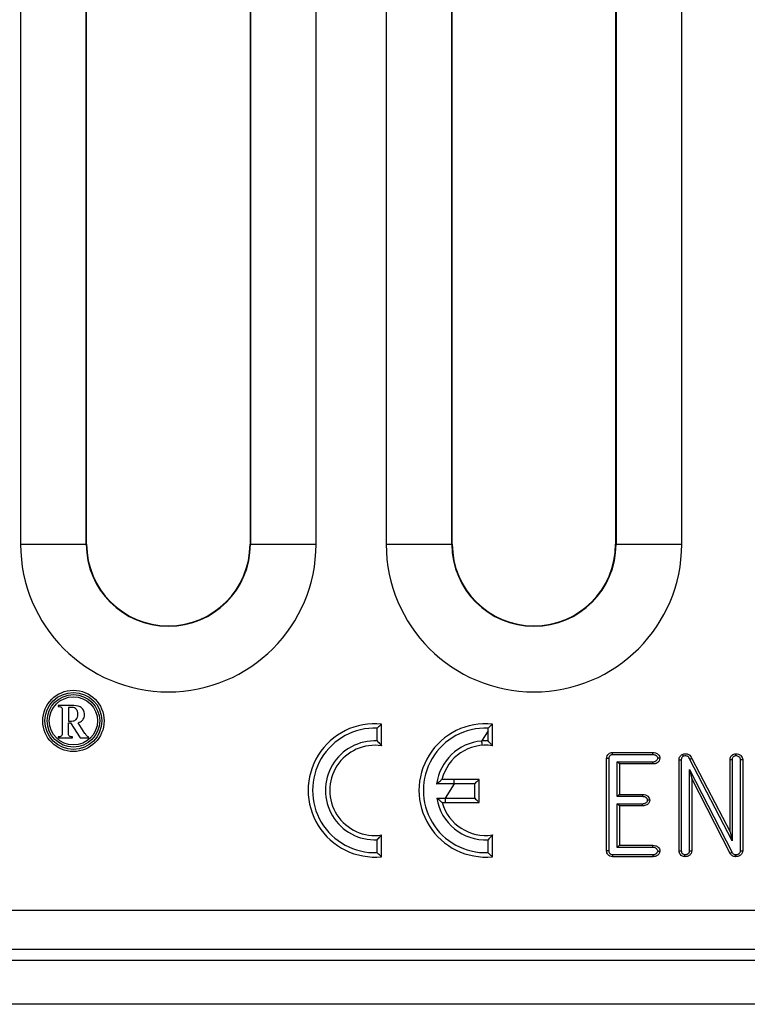
# Model space of a CAD drawing. Units: millimetres. Extents: x -96 to 664, y -32 to 370.
# Drawn here: x 66 to 74, y 187 to 199 of the extents above; entities that cross this region are included whole.
import ezdxf

# ---------------------------------------------------------------- set-up
doc = ezdxf.new("R2010")
doc.units = ezdxf.units.MM

msp = doc.modelspace()

# ---------------------------------------------------------------- linework, layer by layer
at = {"color": 7, "linetype": 'Continuous', "lineweight": 25}
for p, q in [((66.008494, 204.63419), (66.008494, 192.63419)), ((66.75838, 192.63419), (66.75838, 204.63419)), ((66.762972, 192.63419), (66.762972, 204.63419)), ((68.628062, 204.63419), (68.628062, 192.63419)), ((68.632654, 204.63419), (68.632654, 192.63419)), ((69.382539, 192.63419), (69.382539, 204.63419)), ((70.183493, 204.63419), (70.183493, 192.63419)), ((70.933379, 192.63419), (70.933379, 204.63419)), ((70.937973, 192.63419), (70.937973, 204.63419)), ((72.803062, 204.63419), (72.803062, 192.63419)), ((72.807655, 204.63419), (72.807655, 192.63419)), ((73.557539, 192.63419), (73.557539, 204.63419)), ((66.008494, 192.63419), (66.75838, 192.63419)), ((66.762972, 192.63419), (66.75838, 192.63419)), ((68.628062, 192.63419), (68.632654, 192.63419)), ((68.632654, 192.63419), (69.382539, 192.63419)), ((70.183493, 192.63419), (70.933379, 192.63419)), ((70.937973, 192.63419), (70.933379, 192.63419)), ((72.803062, 192.63419), (72.807655, 192.63419)), ((72.807655, 192.63419), (73.557539, 192.63419)), ((66.589261, 190.791193), (66.4375, 190.791193)), ((66.4375, 190.791193), (66.4375, 190.781001)), ((66.483362, 190.730043), (66.483362, 190.485441)), ((66.582414, 190.77081), (66.554704, 190.77081)), ((66.554704, 190.77081), (66.554704, 190.612838)), ((66.554704, 190.612838), (66.569435, 190.612838)), ((66.554704, 190.485441), (66.554704, 190.592454)), ((66.554704, 190.592454), (66.577795, 190.592454)), ((66.577795, 190.592454), (66.687993, 190.424291)), ((66.743968, 190.474055), (66.664663, 190.595161)), ((70.130447, 190.332311), (70.130447, 190.58077)), ((71.395928, 190.332311), (71.395928, 190.58077)), ((70.080446, 190.387368), (70.080446, 190.534108)), ((71.345929, 190.502298), (71.271789, 190.38594)), ((71.345929, 190.502298), (71.345929, 190.534108)), ((71.345929, 190.387368), (71.345929, 190.502298)), ((66.4375, 190.434482), (66.4375, 190.424291)), ((66.4375, 190.424291), (66.600567, 190.424291)), ((66.600567, 190.424291), (66.600567, 190.434482)), ((66.687993, 190.424291), (66.784019, 190.424291)), ((66.784019, 190.424291), (66.784019, 190.434482)), ((72.765742, 190.254939), (73.227653, 190.254939)), ((72.700402, 189.131921), (72.700402, 190.187331)), ((72.725402, 190.186811), (72.725402, 189.132423)), ((73.227162, 190.229939), (72.766219, 190.229939)), ((72.845601, 190.124261), (72.8206, 190.14926)), ((72.8206, 190.14926), (73.227117, 190.14926)), ((72.8206, 189.750784), (72.8206, 190.14926)), ((73.528031, 189.131468), (73.528031, 190.170088)), ((73.528031, 190.170088), (73.553032, 190.170088)), ((73.553032, 190.170088), (73.553032, 189.131993)), ((74.133825, 189.245799), (73.650617, 190.175719)), ((73.67323, 190.186424), (74.108824, 189.348131)), ((74.108824, 189.348131), (74.108824, 190.174626)), ((74.133825, 190.174123), (74.133825, 189.245799)), ((74.229023, 189.131661), (74.229023, 190.173704)), ((74.254023, 190.174626), (74.254023, 189.130787)), ((72.845601, 190.124261), (72.845601, 189.775785)), ((73.227653, 190.124261), (72.845601, 190.124261)), ((73.648229, 189.132338), (73.648229, 190.060773)), ((73.648229, 190.060773), (73.67323, 189.957056)), ((73.648229, 190.060773), (74.132795, 189.114011)), ((71.243519, 189.947228), (70.819598, 189.947228)), ((70.960393, 189.897228), (70.960393, 189.947228)), ((71.243519, 189.682614), (71.243519, 189.947228)), ((73.67323, 189.957056), (73.67323, 189.131468)), ((74.110639, 189.102428), (73.67323, 189.957056)), ((70.960393, 189.897228), (70.759244, 189.897228)), ((70.960393, 189.897228), (70.855506, 189.732614)), ((71.193518, 189.897228), (70.960393, 189.897228)), ((71.193518, 189.732614), (71.193518, 189.897228)), ((70.761487, 189.732614), (70.855506, 189.732614)), ((70.823647, 189.682614), (71.243519, 189.682614)), ((70.855506, 189.732614), (70.855506, 189.682614)), ((70.855506, 189.732614), (71.193518, 189.732614)), ((72.845601, 189.775785), (72.8206, 189.750784)), ((73.110776, 189.750784), (72.8206, 189.750784)), ((72.845601, 189.775785), (73.111268, 189.775785)), ((72.845601, 189.645106), (72.8206, 189.670107)), ((72.8206, 189.670107), (73.110732, 189.670107)), ((72.8206, 189.169992), (72.8206, 189.670107)), ((72.845601, 189.645106), (72.845601, 189.194992)), ((73.111268, 189.645106), (72.845601, 189.645106)), ((74.108824, 189.348131), (74.133825, 189.245799)), ((70.080446, 189.110976), (70.080446, 189.257716)), ((70.130447, 189.064314), (70.130447, 189.312772)), ((71.345929, 189.110976), (71.345929, 189.257716)), ((71.395928, 189.064314), (71.395928, 189.312772)), ((72.845601, 189.194992), (72.8206, 189.169992)), ((73.227162, 189.169992), (72.8206, 189.169992)), ((72.845601, 189.194992), (73.227653, 189.194992)), ((73.227653, 189.064314), (72.765742, 189.064314)), ((72.766163, 189.089313), (73.227117, 189.089313)), ((51.369839, 188.453065), (301.119844, 188.453065)), ((301.119844, 188.003064), (51.369839, 188.003064)), ((78.496339, 187.878064), (56.731339, 187.878064)), ((301.244835, 187.378064), (51.244839, 187.378064))]:
    msp.add_line(p, q, dxfattribs=at)
at = {"color": 7, "linetype": 'Continuous', "lineweight": 25, "flags": 128}
for points in [[(71.271789, 190.38594), (71.272616, 190.376221), (71.273409, 190.366875), (71.274143, 190.358261), (71.274786, 190.350712), (71.275313, 190.344516), (71.275704, 190.339912), (71.275946, 190.337077), (71.276026, 190.33612)], [(71.193518, 189.897228), (71.202202, 189.905911), (71.210619, 189.914329), (71.218519, 189.922229), (71.225658, 189.929368), (71.231822, 189.935531), (71.236821, 189.94053), (71.240504, 189.944214), (71.242759, 189.946469), (71.243519, 189.947228)], [(71.193518, 189.732614), (71.203273, 189.72286), (71.212653, 189.71348), (71.221298, 189.704836), (71.228875, 189.697258), (71.235093, 189.691041), (71.239714, 189.68642), (71.242558, 189.683575), (71.243519, 189.682614)], [(74.132795, 189.114011), (74.128473, 189.111752), (74.124316, 189.109579), (74.120486, 189.107577), (74.11713, 189.105821), (74.114373, 189.10438), (74.112326, 189.10331), (74.111065, 189.102651), (74.110639, 189.102428)]]:
    msp.add_lwpolyline(points, dxfattribs=at)
at = {"color": 7, "linetype": 'Continuous', "lineweight": 25}
for radius in [0.35, 0.325, 0.3, 0.275]:
    msp.add_circle((66.61171, 190.616305), radius, dxfattribs=at)
for centre, radius, start, end in [((67.695517, 192.63419), 1.687023, 180, 0), ((67.695517, 192.63419), 0.937137, 180, 0), ((67.695517, 192.63419), 0.932545, 180, 0), ((71.870517, 192.63419), 1.687023, 180, 0), ((71.870517, 192.63419), 0.937137, 180, 0), ((71.870517, 192.63419), 0.932545, 180, 0), ((70.054242, 189.822542), 0.762048, 84.2608295, 275.7391705), ((71.319724, 189.822542), 0.762048, 84.2608295, 275.7391705), ((70.054242, 189.822542), 0.712048, 87.8909237, 272.1090763), ((71.319724, 189.822542), 0.712048, 87.8908317, 272.1090763), ((70.054242, 189.822542), 0.565434, 87.343698, 272.656302), ((71.319724, 189.822542), 0.565434, 94.8632159, 172.4097614), ((71.319724, 189.822542), 0.565434, 87.343698, 94.8632159), ((70.054242, 189.822542), 0.515434, 81.4978799, 278.5021201), ((71.319724, 189.822542), 0.515434, 81.4978799, 166.0009112), ((71.319724, 189.822542), 0.565434, 189.1512938, 272.656302), ((71.319724, 189.822542), 0.515434, 195.7520965, 278.5021201)]:
    msp.add_arc(centre, radius, start, end, dxfattribs=at)
for points, knots in [([(66.4375, 190.781001), (66.446345, 190.781091), (66.458657, 190.781217), (66.473177, 190.774726), (66.485858, 190.759561), (66.484457, 190.74299), (66.483362, 190.730043)], [0, 0, 0, 0, 0.314417996, 0.437677932, 0.56062882, 1, 1, 1, 1]), ([(66.569435, 190.612838), (66.582504, 190.612886), (66.608428, 190.612982), (66.644244, 190.627888), (66.660102, 190.659438), (66.661178, 190.679948), (66.661718, 190.690231)], [0, 0, 0, 0, 0.28182787, 0.559003701, 0.778890235, 1, 1, 1, 1]), ([(66.661718, 190.690231), (66.66117, 190.702449), (66.660083, 190.726737), (66.64121, 190.757747), (66.611044, 190.769527), (66.591973, 190.770381), (66.582414, 190.77081)], [0, 0, 0, 0, 0.281081204, 0.558775565, 0.77881893, 1, 1, 1, 1]), ([(66.738156, 190.688639), (66.736045, 190.706031), (66.732872, 190.732183), (66.711908, 190.760277), (66.67055, 190.79249), (66.625365, 190.791769), (66.589261, 190.791193)], [0, 0, 0, 0, 0.249491281, 0.375159559, 0.50074154, 1, 1, 1, 1]), ([(66.7118, 190.620641), (66.720411, 190.631969), (66.735822, 190.652246), (66.737441, 190.677496), (66.738156, 190.688639)], [0, 0, 0, 0, 0.55870516, 1, 1, 1, 1]), ([(66.664663, 190.595161), (66.674376, 190.598297), (66.691713, 190.603894), (66.705665, 190.615525), (66.7118, 190.620641)], [0, 0, 0, 0, 0.56023824, 1, 1, 1, 1]), ([(70.130447, 190.58077), (70.130073, 190.580432), (70.129326, 190.579757), (70.123278, 190.574268), (70.1126, 190.564485), (70.097554, 190.550473), (70.086077, 190.539523), (70.080616, 190.534271), (70.080446, 190.534108)], [0, 0, 0, 0, 0.146533555, 0.292502737, 0.490653932, 0.756323135, 0.992408363, 1, 1, 1, 1]), ([(71.395928, 190.58077), (71.395554, 190.580432), (71.394807, 190.579757), (71.388759, 190.574268), (71.37808, 190.564486), (71.36304, 190.550468), (71.351549, 190.539533), (71.346099, 190.534271), (71.345929, 190.534108)], [0, 0, 0, 0, 0.146535662, 0.292506943, 0.490660988, 0.756334012, 0.992422636, 1, 1, 1, 1]), ([(66.483362, 190.485441), (66.483593, 190.477763), (66.484047, 190.462664), (66.476323, 190.439858), (66.455554, 190.434695), (66.443541, 190.434553), (66.4375, 190.434482)], [0, 0, 0, 0, 0.28343578, 0.557373281, 0.777406514, 1, 1, 1, 1]), ([(66.600567, 190.434482), (66.591714, 190.434389), (66.579391, 190.434258), (66.564885, 190.440778), (66.552106, 190.45587), (66.553565, 190.472472), (66.554704, 190.485441)], [0, 0, 0, 0, 0.31445244, 0.437692712, 0.560750148, 1, 1, 1, 1]), ([(66.763556, 190.443798), (66.759584, 190.449238), (66.752485, 190.458959), (66.746572, 190.46944), (66.743968, 190.474055)], [0, 0, 0, 0, 0.5596175479, 1, 1, 1, 1]), ([(66.784019, 190.434482), (66.779732, 190.435233), (66.772062, 190.436576), (66.766159, 190.441588), (66.763556, 190.443798)], [0, 0, 0, 0, 0.559039422, 1, 1, 1, 1]), ([(70.080446, 190.387368), (70.08061, 190.387197), (70.086517, 190.381032), (70.098722, 190.36799), (70.113933, 190.351203), (70.124078, 190.33967), (70.129456, 190.333462), (70.130116, 190.332695), (70.130447, 190.332311)], [0, 0, 0, 0, 0.007221834, 0.261251166, 0.545815915, 0.739962202, 0.869581133, 1, 1, 1, 1]), ([(71.395928, 190.332311), (71.395598, 190.332695), (71.39494, 190.333462), (71.389558, 190.33967), (71.379414, 190.351202), (71.364208, 190.367996), (71.351987, 190.381021), (71.346092, 190.387197), (71.345929, 190.387368)], [0, 0, 0, 0, 0.130417682, 0.260044159, 0.454192222, 0.738759573, 0.992791229, 1, 1, 1, 1]), ([(72.700402, 190.187331), (72.701526, 190.197124), (72.703775, 190.216715), (72.720904, 190.239126), (72.742616, 190.252849), (72.758035, 190.254242), (72.765742, 190.254939)], [0, 0, 0, 0, 0.2797130635, 0.5594928251, 0.7798371525, 1, 1, 1, 1]), ([(72.766219, 190.229939), (72.766202, 190.230792), (72.766167, 190.232638), (72.76608, 190.237227), (72.76596, 190.243461), (72.76584, 190.2498), (72.765756, 190.25411), (72.765747, 190.254663), (72.765742, 190.254939)], [0, 0, 0, 0, 0.065414744, 0.141526359, 0.356187081, 0.570794509, 0.785405683, 1, 1, 1, 1]), ([(73.227162, 190.229939), (73.227178, 190.23078), (73.227213, 190.232626), (73.227306, 190.237216), (73.227427, 190.243461), (73.227552, 190.2498), (73.227637, 190.25411), (73.227648, 190.254663), (73.227653, 190.254939)], [0, 0, 0, 0, 0.064505925, 0.141550581, 0.356189523, 0.570796852, 0.785407002, 1, 1, 1, 1]), ([(73.227653, 190.254939), (73.238513, 190.254187), (73.260199, 190.252685), (73.286208, 190.236281), (73.304889, 190.214877), (73.30785, 190.19801), (73.309327, 190.189599)], [0, 0, 0, 0, 0.280565283, 0.560256452, 0.780743639, 1, 1, 1, 1]), ([(73.562971, 190.233613), (73.575195, 190.237221), (73.599666, 190.244443), (73.636164, 190.236827), (73.661229, 190.214093), (73.669223, 190.195661), (73.67323, 190.186424)], [0, 0, 0, 0, 0.279280973, 0.559086788, 0.779018417, 1, 1, 1, 1]), ([(74.108824, 190.174626), (74.109968, 190.184377), (74.112257, 190.203891), (74.12949, 190.226084), (74.151128, 190.239712), (74.166488, 190.241091), (74.174164, 190.24178)], [0, 0, 0, 0, 0.279581043, 0.559462359, 0.779841609, 1, 1, 1, 1]), ([(74.174119, 190.216759), (74.174121, 190.217346), (74.174125, 190.219197), (74.17413, 190.223813), (74.174142, 190.230302), (74.174153, 190.236643), (74.174161, 190.240951), (74.174163, 190.241504), (74.174164, 190.24178)], [0, 0, 0, 0, 0.0449476307, 0.1419385204, 0.3566125126, 0.5711339898, 0.7855650631, 1, 1, 1, 1]), ([(74.174164, 190.24178), (74.185076, 190.241112), (74.206861, 190.239778), (74.232454, 190.222266), (74.250031, 190.200002), (74.252694, 190.183072), (74.254023, 190.174626)], [0, 0, 0, 0, 0.280471607, 0.559937548, 0.780428651, 1, 1, 1, 1]), ([(72.725402, 190.186811), (72.724585, 190.186828), (72.722739, 190.186867), (72.718147, 190.186962), (72.711879, 190.187092), (72.70554, 190.187224), (72.70123, 190.187314), (72.700678, 190.187325), (72.700402, 190.187331)], [0, 0, 0, 0, 0.062712682, 0.141549941, 0.356208528, 0.570812353, 0.785417295, 1, 1, 1, 1]), ([(72.766219, 190.229939), (72.763594, 190.229878), (72.756916, 190.229724), (72.746624, 190.225954), (72.738535, 190.219645), (72.731525, 190.211133), (72.726154, 190.200669), (72.725643, 190.191243), (72.725402, 190.186811)], [0, 0, 0, 0, 0.118477209, 0.301415904, 0.484285027, 0.575987112, 0.80059987, 1, 1, 1, 1]), ([(73.227117, 190.14926), (73.231117, 190.149418), (73.240827, 190.149803), (73.256204, 190.153008), (73.267778, 190.160975), (73.27622, 190.17019), (73.282897, 190.178366), (73.283866, 190.186351), (73.284265, 190.189643)], [0, 0, 0, 0, 0.156708645, 0.380356785, 0.604380305, 0.690133375, 0.872250654, 1, 1, 1, 1]), ([(73.227653, 190.124261), (73.227647, 190.124536), (73.227633, 190.125088), (73.227544, 190.129399), (73.227409, 190.135737), (73.227271, 190.142016), (73.227175, 190.146609), (73.227135, 190.148455), (73.227117, 190.14926)], [0, 0, 0, 0, 0.214587952, 0.429177299, 0.643769835, 0.858445732, 0.938241116, 1, 1, 1, 1]), ([(73.284265, 190.189643), (73.284219, 190.190353), (73.283972, 190.19416), (73.280964, 190.203933), (73.27364, 190.212174), (73.263686, 190.221022), (73.251452, 190.227556), (73.237381, 190.229564), (73.229101, 190.229868), (73.227162, 190.229939)], [0, 0, 0, 0, 0.02796796, 0.149877138, 0.392931975, 0.448194585, 0.674159395, 0.923690056, 1, 1, 1, 1]), ([(73.309327, 190.189599), (73.306894, 190.179039), (73.302005, 190.157813), (73.279003, 190.13648), (73.253178, 190.12551), (73.236168, 190.124677), (73.227653, 190.124261)], [0, 0, 0, 0, 0.277710857, 0.558170609, 0.778846446, 1, 1, 1, 1]), ([(73.309327, 190.189599), (73.30905, 190.1896), (73.308498, 190.189601), (73.304194, 190.189608), (73.297856, 190.189619), (73.291213, 190.189633), (73.286568, 190.189638), (73.284701, 190.189642), (73.284265, 190.189643)], [0, 0, 0, 0, 0.21402574, 0.428008858, 0.642237167, 0.856949964, 0.966592697, 1, 1, 1, 1]), ([(73.528031, 190.170088), (73.528125, 190.177254), (73.528314, 190.191613), (73.538903, 190.215796), (73.553863, 190.226871), (73.562971, 190.233613)], [0, 0, 0, 0, 0.280457876, 0.56195503, 1, 1, 1, 1]), ([(73.574629, 190.21137), (73.572102, 190.209749), (73.566026, 190.20585), (73.558071, 190.19678), (73.552735, 190.184013), (73.552933, 190.174698), (73.553032, 190.170088)], [0, 0, 0, 0, 0.182174823, 0.438033791, 0.721906345, 1, 1, 1, 1]), ([(73.562971, 190.233613), (73.563098, 190.233368), (73.563354, 190.23288), (73.565351, 190.229071), (73.568291, 190.223463), (73.571408, 190.217516), (73.573579, 190.213379), (73.574453, 190.211706), (73.574629, 190.21137)], [0, 0, 0, 0, 0.213466403, 0.426910803, 0.640802978, 0.855567088, 0.970956075, 1, 1, 1, 1]), ([(73.650617, 190.175719), (73.647274, 190.183733), (73.642166, 190.195974), (73.629739, 190.209277), (73.613529, 190.215722), (73.594203, 190.217917), (73.580553, 190.213352), (73.574629, 190.21137)], [0, 0, 0, 0, 0.269665813, 0.411897627, 0.553860512, 0.806366503, 1, 1, 1, 1]), ([(73.67323, 190.186424), (73.67298, 190.186305), (73.67248, 190.186068), (73.668586, 190.184225), (73.662856, 190.181512), (73.657013, 190.178748), (73.652845, 190.176772), (73.651172, 190.175981), (73.650617, 190.175719)], [0, 0, 0, 0, 0.21447103, 0.428930499, 0.643443705, 0.858126476, 0.952984782, 1, 1, 1, 1]), ([(74.108824, 190.174626), (74.1091, 190.17462), (74.109652, 190.174609), (74.113962, 190.174522), (74.120302, 190.174396), (74.126557, 190.174269), (74.131148, 190.174177), (74.132994, 190.174139), (74.133825, 190.174123)], [0, 0, 0, 0, 0.214583846, 0.429189301, 0.643792533, 0.858450091, 0.936284099, 1, 1, 1, 1]), ([(74.174119, 190.216759), (74.169592, 190.216419), (74.160635, 190.215746), (74.151285, 190.210159), (74.143488, 190.202772), (74.136975, 190.19347), (74.134073, 190.182352), (74.133877, 190.175857), (74.133825, 190.174123)], [0, 0, 0, 0, 0.206506476, 0.408601097, 0.483213552, 0.701173931, 0.920213451, 1, 1, 1, 1]), ([(74.229023, 190.173704), (74.228879, 190.176133), (74.228519, 190.1822), (74.223795, 190.192176), (74.217082, 190.20066), (74.207836, 190.208858), (74.194203, 190.215899), (74.181531, 190.216442), (74.174119, 190.216759)], [0, 0, 0, 0, 0.094089757, 0.234900965, 0.419639546, 0.512359747, 0.71477501, 1, 1, 1, 1]), ([(74.229023, 190.173704), (74.229634, 190.173726), (74.231483, 190.173795), (74.236092, 190.173965), (74.242552, 190.174205), (74.248888, 190.174436), (74.253194, 190.174596), (74.253747, 190.174616), (74.254023, 190.174626)], [0, 0, 0, 0, 0.046915165, 0.141859654, 0.356501806, 0.571047934, 0.785526271, 1, 1, 1, 1]), ([(70.759244, 189.897228), (70.759423, 189.897384), (70.766482, 189.903559), (70.781066, 189.916088), (70.799597, 189.931356), (70.811933, 189.941212), (70.8184, 189.946293), (70.819198, 189.946916), (70.819598, 189.947228)], [0, 0, 0, 0, 0.007000844, 0.277373544, 0.567914893, 0.756264154, 0.877698082, 1, 1, 1, 1]), ([(70.823647, 189.682614), (70.823241, 189.682921), (70.822431, 189.683532), (70.815884, 189.688519), (70.803277, 189.698279), (70.784156, 189.713567), (70.769035, 189.726194), (70.761668, 189.732461), (70.761487, 189.732614)], [0, 0, 0, 0, 0.1196959503, 0.2384932114, 0.4248546366, 0.7172851018, 0.9930669989, 1, 1, 1, 1]), ([(73.110732, 189.670107), (73.114732, 189.670265), (73.124442, 189.670648), (73.139817, 189.673857), (73.150514, 189.681213), (73.159138, 189.69008), (73.166232, 189.698049), (73.167425, 189.707056), (73.167879, 189.710489)], [0, 0, 0, 0, 0.156757725, 0.380479876, 0.604567876, 0.649781501, 0.866536674, 1, 1, 1, 1]), ([(73.111268, 189.775785), (73.111262, 189.775508), (73.111251, 189.774956), (73.111167, 189.770647), (73.111042, 189.764307), (73.110921, 189.758062), (73.110827, 189.753472), (73.110792, 189.751626), (73.110776, 189.750784)], [0, 0, 0, 0, 0.214591658, 0.42918893, 0.643812701, 0.858450302, 0.935494477, 1, 1, 1, 1]), ([(73.167879, 189.710489), (73.167833, 189.711199), (73.167587, 189.715005), (73.164578, 189.724778), (73.157255, 189.733021), (73.147299, 189.741867), (73.135067, 189.748403), (73.120995, 189.750411), (73.112715, 189.750714), (73.110776, 189.750784)], [0, 0, 0, 0, 0.027967768, 0.14987611, 0.392938887, 0.448193087, 0.674162179, 0.923691127, 1, 1, 1, 1]), ([(73.111268, 189.775785), (73.122128, 189.775033), (73.143814, 189.773531), (73.169822, 189.757127), (73.188504, 189.735724), (73.191465, 189.718856), (73.192941, 189.710445)], [0, 0, 0, 0, 0.280580326, 0.5602565442, 0.7807365879, 1, 1, 1, 1]), ([(73.192941, 189.710445), (73.190508, 189.699885), (73.185619, 189.678659), (73.162618, 189.657326), (73.136792, 189.646356), (73.119782, 189.645523), (73.111268, 189.645106)], [0, 0, 0, 0, 0.277703719, 0.558169731, 0.778846007, 1, 1, 1, 1]), ([(73.192941, 189.710445), (73.192666, 189.710446), (73.192115, 189.710447), (73.187808, 189.710455), (73.181471, 189.710466), (73.174828, 189.710477), (73.170182, 189.710486), (73.168315, 189.710488), (73.167879, 189.710489)], [0, 0, 0, 0, 0.21401453, 0.428017507, 0.642242592, 0.856952121, 0.966593242, 1, 1, 1, 1]), ([(73.111268, 189.645106), (73.111262, 189.645383), (73.111251, 189.645935), (73.111157, 189.650244), (73.111023, 189.656584), (73.110885, 189.662862), (73.110789, 189.667455), (73.110749, 189.669301), (73.110732, 189.670107)], [0, 0, 0, 0, 0.214589131, 0.429164787, 0.64377246, 0.858423697, 0.938218099, 1, 1, 1, 1]), ([(70.080446, 189.257716), (70.08061, 189.257887), (70.086517, 189.264051), (70.098722, 189.277093), (70.113933, 189.293881), (70.124078, 189.305413), (70.129456, 189.311622), (70.130116, 189.312388), (70.130447, 189.312772)], [0, 0, 0, 0, 0.0072218443, 0.261251526, 0.5458166668, 0.7399632213, 0.869582331, 1, 1, 1, 1]), ([(71.395928, 189.312772), (71.395598, 189.312388), (71.39494, 189.311621), (71.389558, 189.305414), (71.379414, 189.293882), (71.364208, 189.277088), (71.351987, 189.264062), (71.346092, 189.257887), (71.345929, 189.257716)], [0, 0, 0, 0, 0.130416484, 0.260043139, 0.45419147, 0.738759214, 0.992791219, 1, 1, 1, 1]), ([(72.725402, 189.132423), (72.724571, 189.132407), (72.722725, 189.132371), (72.718134, 189.132277), (72.711879, 189.132152), (72.70554, 189.132025), (72.70123, 189.131938), (72.700678, 189.131927), (72.700402, 189.131921)], [0, 0, 0, 0, 0.063764329, 0.141547727, 0.35620583, 0.570809607, 0.785415608, 1, 1, 1, 1]), ([(72.765742, 189.064314), (72.755924, 189.065515), (72.736282, 189.067917), (72.714994, 189.086642), (72.702238, 189.108768), (72.701014, 189.124205), (72.700402, 189.131921)], [0, 0, 0, 0, 0.27933751, 0.558871923, 0.779476454, 1, 1, 1, 1]), ([(72.725402, 189.132423), (72.72546, 189.130502), (72.72566, 189.123837), (72.72857, 189.112566), (72.735662, 189.102444), (72.744488, 189.094712), (72.754358, 189.089748), (72.762458, 189.08945), (72.766163, 189.089313)], [0, 0, 0, 0, 0.087086, 0.302164549, 0.51610786, 0.63565991, 0.83334589, 1, 1, 1, 1]), ([(73.227117, 189.089313), (73.231117, 189.089472), (73.240827, 189.089856), (73.256203, 189.093062), (73.266899, 189.100421), (73.275525, 189.109286), (73.282614, 189.117257), (73.283809, 189.126263), (73.284265, 189.129696)], [0, 0, 0, 0, 0.15676086, 0.38048352, 0.604581684, 0.649787361, 0.866541544, 1, 1, 1, 1]), ([(73.227162, 189.169992), (73.227178, 189.170833), (73.227213, 189.172679), (73.227306, 189.177269), (73.227427, 189.183514), (73.227552, 189.189853), (73.227637, 189.194164), (73.227648, 189.194716), (73.227653, 189.194992)], [0, 0, 0, 0, 0.064506278, 0.141527857, 0.356189994, 0.570798498, 0.785409824, 1, 1, 1, 1]), ([(73.284265, 189.129696), (73.284249, 189.129921), (73.284003, 189.133376), (73.282068, 189.14193), (73.275728, 189.149772), (73.266575, 189.158941), (73.254154, 189.166895), (73.238696, 189.169581), (73.229727, 189.169901), (73.227162, 189.169992)], [0, 0, 0, 0, 0.008872319, 0.136225059, 0.336734655, 0.393422101, 0.646881721, 0.899002346, 1, 1, 1, 1]), ([(73.227653, 189.194992), (73.238513, 189.19424), (73.260199, 189.192739), (73.286208, 189.176335), (73.304889, 189.154931), (73.30785, 189.138063), (73.309327, 189.129653)], [0, 0, 0, 0, 0.280564407, 0.560255916, 0.780743371, 1, 1, 1, 1]), ([(73.309327, 189.129653), (73.306894, 189.119092), (73.302005, 189.097866), (73.279003, 189.076534), (73.253178, 189.065564), (73.236168, 189.064731), (73.227653, 189.064314)], [0, 0, 0, 0, 0.277710857, 0.558170609, 0.778846446, 1, 1, 1, 1]), ([(73.284265, 189.129696), (73.284701, 189.129695), (73.286568, 189.129692), (73.291213, 189.129685), (73.297856, 189.129673), (73.304194, 189.129661), (73.308498, 189.129655), (73.30905, 189.129653), (73.309327, 189.129653)], [0, 0, 0, 0, 0.033407263, 0.143049999, 0.357762806, 0.571991124, 0.785974251, 1, 1, 1, 1]), ([(73.528031, 189.131468), (73.528308, 189.131474), (73.528862, 189.131486), (73.533169, 189.131575), (73.539509, 189.131709), (73.545781, 189.131841), (73.550373, 189.131937), (73.552219, 189.131976), (73.553032, 189.131993)], [0, 0, 0, 0, 0.214593918, 0.429178918, 0.643786624, 0.858449265, 0.937668014, 1, 1, 1, 1]), ([(73.593371, 189.064314), (73.583595, 189.065509), (73.564032, 189.067901), (73.542732, 189.086422), (73.529914, 189.108411), (73.528659, 189.123782), (73.528031, 189.131468)], [0, 0, 0, 0, 0.279336887, 0.559016721, 0.779508893, 1, 1, 1, 1]), ([(73.553032, 189.131993), (73.553092, 189.130215), (73.553312, 189.123717), (73.556008, 189.112567), (73.563175, 189.102636), (73.571909, 189.094835), (73.581665, 189.089836), (73.589737, 189.089485), (73.593322, 189.089329)], [0, 0, 0, 0, 0.081729144, 0.298627466, 0.514568242, 0.631851521, 0.83645181, 1, 1, 1, 1]), ([(73.593322, 189.089329), (73.5977, 189.089482), (73.607549, 189.089824), (73.622352, 189.093765), (73.635603, 189.103983), (73.64606, 189.116752), (73.647567, 189.12758), (73.648229, 189.132338)], [0, 0, 0, 0, 0.170533511, 0.383637291, 0.581062716, 0.815928527, 1, 1, 1, 1]), ([(73.67323, 189.131468), (73.671112, 189.120795), (73.666862, 189.099387), (73.644626, 189.077143), (73.618933, 189.065607), (73.601896, 189.064745), (73.593371, 189.064314)], [0, 0, 0, 0, 0.278469371, 0.558582245, 0.779128868, 1, 1, 1, 1]), ([(73.648229, 189.132338), (73.64886, 189.132316), (73.650708, 189.132251), (73.655315, 189.132091), (73.661758, 189.131865), (73.668095, 189.131647), (73.672401, 189.131496), (73.672954, 189.131477), (73.67323, 189.131468)], [0, 0, 0, 0, 0.048345292, 0.141802274, 0.356479081, 0.571020427, 0.785499134, 1, 1, 1, 1]), ([(74.132795, 189.114011), (74.134899, 189.109832), (74.139144, 189.101399), (74.151123, 189.093284), (74.162624, 189.089914), (74.169775, 189.089494), (74.172287, 189.089346)], [0, 0, 0, 0, 0.280241237, 0.56541661, 0.847387078, 1, 1, 1, 1]), ([(74.254023, 189.130787), (74.251655, 189.120087), (74.246898, 189.098585), (74.223786, 189.076794), (74.197656, 189.065777), (74.180483, 189.064802), (74.171895, 189.064314)], [0, 0, 0, 0, 0.277849537, 0.558318406, 0.779119594, 1, 1, 1, 1]), ([(74.172287, 189.089346), (74.175118, 189.089447), (74.184996, 189.0898), (74.200241, 189.093009), (74.211606, 189.100918), (74.220212, 189.109697), (74.22762, 189.118288), (74.228633, 189.127943), (74.229023, 189.131661)], [0, 0, 0, 0, 0.10946171, 0.381779874, 0.586725925, 0.631242921, 0.857986407, 1, 1, 1, 1]), ([(74.229023, 189.131661), (74.229651, 189.131639), (74.231499, 189.131574), (74.236107, 189.131413), (74.242551, 189.131186), (74.248888, 189.130966), (74.253195, 189.130816), (74.253747, 189.130797), (74.254023, 189.130787)], [0, 0, 0, 0, 0.048201571, 0.141803754, 0.356480579, 0.571021791, 0.785499746, 1, 1, 1, 1]), ([(70.130447, 189.064314), (70.130073, 189.064652), (70.129326, 189.065327), (70.123278, 189.070815), (70.1126, 189.080599), (70.097554, 189.09461), (70.086077, 189.105561), (70.080616, 189.110812), (70.080446, 189.110976)], [0, 0, 0, 0, 0.146533555, 0.292502737, 0.490653932, 0.756323135, 0.992408363, 1, 1, 1, 1]), ([(71.395928, 189.064314), (71.395554, 189.064652), (71.394807, 189.065327), (71.388759, 189.070815), (71.37808, 189.080598), (71.36304, 189.094615), (71.351549, 189.105551), (71.346099, 189.110812), (71.345929, 189.110976)], [0, 0, 0, 0, 0.146535662, 0.292506943, 0.490660988, 0.756334012, 0.992422636, 1, 1, 1, 1]), ([(72.766163, 189.089313), (72.766147, 189.088405), (72.766115, 189.08656), (72.766039, 189.081975), (72.765935, 189.075792), (72.765827, 189.069452), (72.765754, 189.065143), (72.765746, 189.06459), (72.765742, 189.064314)], [0, 0, 0, 0, 0.069622323, 0.141503524, 0.356151502, 0.57077647, 0.78537825, 1, 1, 1, 1]), ([(73.227117, 189.089313), (73.227135, 189.088508), (73.227175, 189.086662), (73.227271, 189.08207), (73.227409, 189.075791), (73.227544, 189.069452), (73.227633, 189.065142), (73.227647, 189.06459), (73.227653, 189.064314)], [0, 0, 0, 0, 0.061758884, 0.141554268, 0.356230165, 0.570822701, 0.785412048, 1, 1, 1, 1]), ([(73.593371, 189.064314), (73.59337, 189.06459), (73.593368, 189.065142), (73.593361, 189.069452), (73.593347, 189.075792), (73.593333, 189.082248), (73.593328, 189.086859), (73.593324, 189.088708), (73.593322, 189.089329)], [0, 0, 0, 0, 0.214476207, 0.428961441, 0.643504793, 0.858182565, 0.952400037, 1, 1, 1, 1]), ([(74.171895, 189.064314), (74.16478, 189.064862), (74.150535, 189.06596), (74.126914, 189.077437), (74.116794, 189.092977), (74.110639, 189.102428)], [0, 0, 0, 0, 0.281116392, 0.562771949, 1, 1, 1, 1]), ([(74.172287, 189.089346), (74.172278, 189.088835), (74.172249, 189.086978), (74.172175, 189.082352), (74.172074, 189.075787), (74.171977, 189.069448), (74.171906, 189.065143), (74.171899, 189.06459), (74.171895, 189.064314)], [0, 0, 0, 0, 0.039171064, 0.142338745, 0.35702283, 0.571443998, 0.785723348, 1, 1, 1, 1])]:
    msp.add_open_spline(points, degree=3, knots=knots, dxfattribs=at)

doc.saveas('drawing.dxf')
